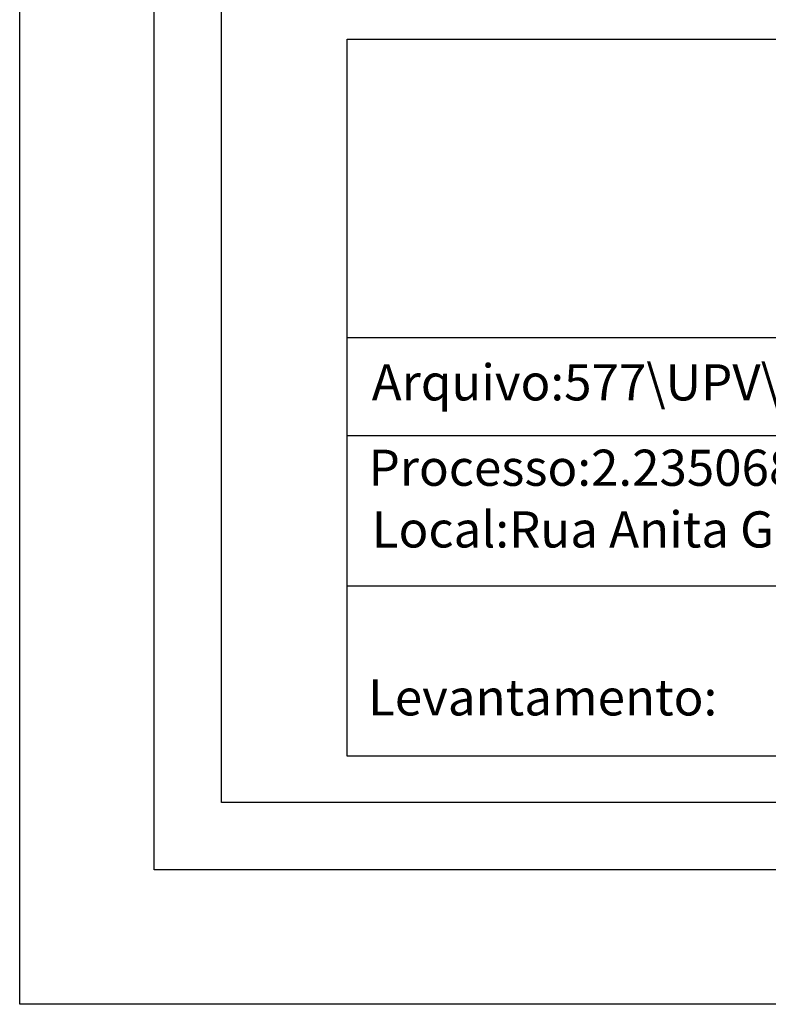
# Model space of a CAD drawing. Extents: x 183589 to 183692, y 1677507 to 1677653.
# Drawn here: x 183589 to 183616, y 1677507 to 1677543 of the extents above; entities that cross this region are included whole.
import ezdxf

# ---------------------------------------------------------------- set-up
doc = ezdxf.new("R2010")
doc.units = 0
doc.header["$LTSCALE"] = 15
doc.header["$MEASUREMENT"] = 0
doc.layers.get('DEFPOINTS').update_dxf_attribs({"linetype": 'CONTINUOUS'})
for name, color, linetype in [('T-DIM', 1, 'CONTINUOUS'), ('T-DIVIS-EXIS', 7, 'CONTINUOUS'), ('T-TEXTP', 7, 'CONTINUOUS')]:
    doc.layers.add(name, color=color, linetype=linetype)
doc.styles.get("Standard").update_dxf_attribs({"font": 'ARIAL.TTF'})

msp = doc.modelspace()

# ---------------------------------------------------------------- linework, layer by layer
at = {"layer": 'DEFPOINTS'}
msp.add_lwpolyline([(183588.536, 1677653.314), (183692.421, 1677653.314), (183692.421, 1677506.59), (183588.536, 1677506.59)], close=True, dxfattribs=at)
at = {"layer": 'T-DIM'}
msp.add_lwpolyline([(183596.036, 1677647.589), (183684.921, 1677647.589), (183684.921, 1677514.09), (183596.036, 1677514.09)], close=True, dxfattribs=at)
at = {"layer": 'T-DIVIS-EXIS'}
msp.add_lwpolyline([(183593.536, 1677650.089), (183687.421, 1677650.089), (183687.421, 1677511.59), (183593.536, 1677511.59)], close=True, dxfattribs=at)
at = {"layer": 'T-TEXTP'}
for p, q in [((183600.696, 1677542.448), (183682.906, 1677542.448)), ((183600.696, 1677515.811), (183600.696, 1677542.448)), ((183600.696, 1677531.361), (183682.906, 1677531.361)), ((183650.553, 1677527.716), (183600.696, 1677527.716)), ((183650.553, 1677522.122), (183600.696, 1677522.122)), ((183682.906, 1677515.811), (183600.696, 1677515.811))]:
    msp.add_line(p, q, dxfattribs=at)

# ---------------------------------------------------------------- texts
at = {"layer": 'T-TEXTP', "char_height": 1.34253, "attachment_point": 1}
for s, insert in [('Arquivo:577\\\\UPV\\\\Art 51 \\\\R. Anita Garibaldi, 2644 dwg.', (183601.612, 1677530.372)), ('Processo:2.235068.00.8.00000', (183601.498, 1677527.199)), ('Local:Rua Anita Garibaldi, 2644', (183601.615, 1677524.906)), ('{\\fArial|b0|i0|c0|p34;Levantamento:}', (183601.477, 1677518.666))]:
    msp.add_mtext(s, dxfattribs=dict(at, insert=insert))

doc.saveas('drawing.dxf')
